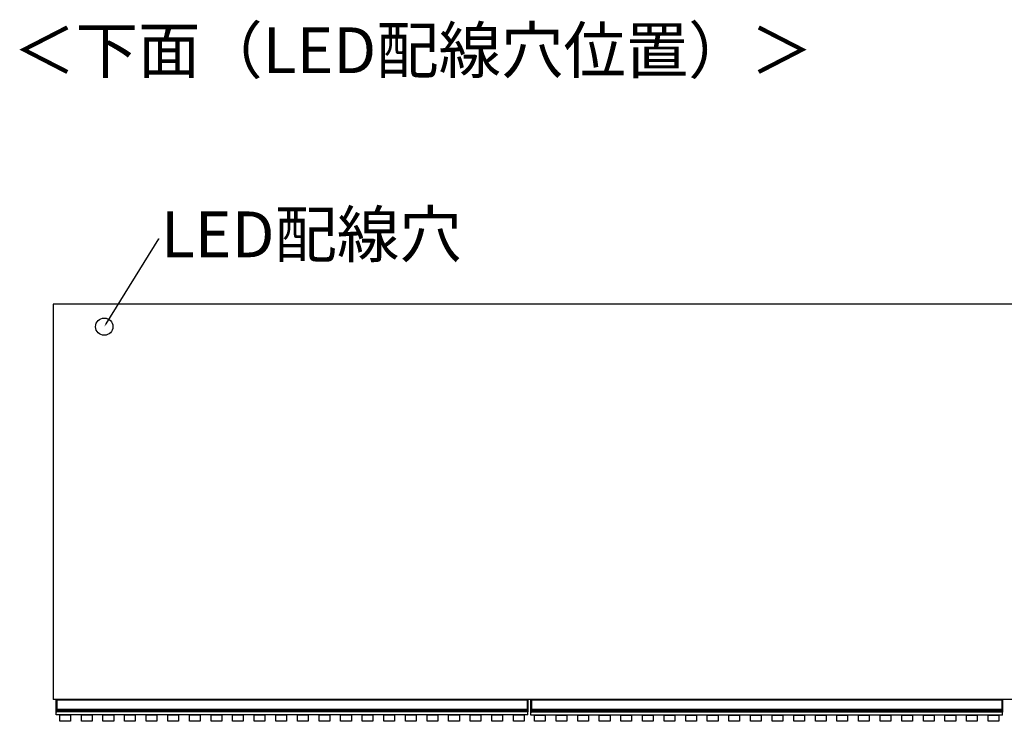
# Model space of a CAD drawing. Units: millimetres. Extents: x 209 to 6367, y -258 to 3174.
# Drawn here: x 1141 to 2280, y -258 to 553 of the extents above; entities that cross this region are included whole.
import ezdxf
from ezdxf import colors
from ezdxf.entities.mleader import LeaderData, LeaderLine
from ezdxf.math import Vec2, Vec3

# ---------------------------------------------------------------- set-up
doc = ezdxf.new("R2010")
doc.units = ezdxf.units.MM
doc.styles.add('SLDTEXTSTYLE0', font='TXT', dxfattribs={"width": 0.75, "bigfont": 'bigfont'})
doc.styles.get("Standard").update_dxf_attribs({"font": 'txt', "bigfont": 'bigfont'})

# ---------------------------------------------------------------- blocks, each defined once
blk = doc.blocks.new('*U45')
blk.add_lwpolyline([(-6.2, 3.5), (6.2, 3.5), (6.2, -3.5), (-6.2, -3.5)], close=True)
blk = doc.blocks.new('*U46')
at = {"color": 0, "linetype": 'ByBlock', "lineweight": -2}
for p in [(0, 0), (25, 0), (50, 0), (75, 0), (100, 0), (125, 0), (150, 0), (175, 0), (200, 0), (225, 0), (250, 0), (275, 0), (300, 0), (325, 0), (350, 0), (375, 0), (400, 0), (425, 0), (450, 0), (475, 0), (500, 0), (525, 0)]:
    blk.add_blockref('*U45', p, dxfattribs=at)
blk = doc.blocks.new('*U38')
blk.add_lwpolyline([(-6.2, 3.5), (6.2, 3.5), (6.2, -3.5), (-6.2, -3.5)], close=True)
blk = doc.blocks.new('*U40')
at = {"color": 0, "linetype": 'ByBlock', "lineweight": -2}
for p in [(0, 0), (25, 0), (50, 0), (75, 0), (100, 0), (125, 0), (150, 0), (175, 0), (200, 0), (225, 0), (250, 0), (275, 0), (300, 0), (325, 0), (350, 0), (375, 0), (400, 0), (425, 0), (450, 0), (475, 0), (500, 0), (525, 0)]:
    blk.add_blockref('*U38', p, dxfattribs=at)

msp = doc.modelspace()

# ---------------------------------------------------------------- linework, layer by layer
at = {"color": 7, "linetype": 'Continuous', "lineweight": 25}
for p, q in [((3380.4, 224), (1179.4, 224)), ((1179.4, 224), (1179.4, -233)), ((3380.4, -233), (1179.4, -233)), ((1182.6, -233.7), (1182.6, -233)), ((1182.9, -233.7), (1182.6, -233.7)), ((1182.6, -244.1), (1182.6, -233.7)), ((1182.9, -233.7), (1182.9, -244.1)), ((1182.9, -233.7), (1183.6, -233.7)), ((1183.6, -233.7), (1183.6, -233)), ((1727.6, -233.7), (1183.6, -233.7)), ((1183.6, -233.7), (1183.6, -244.1)), ((1727.6, -233), (1727.6, -233.7)), ((1727.6, -233.7), (1727.6, -244.1)), ((1728.3, -233.7), (1727.6, -233.7)), ((1728.3, -244.1), (1728.3, -233.7)), ((1728.3, -233.7), (1728.6, -233.7)), ((1728.6, -233), (1728.6, -233.7)), ((1728.6, -233.7), (1728.6, -244.1)), ((1731.9, -234), (1731.9, -233.3)), ((1732.2, -234), (1731.9, -234)), ((1731.9, -244.4), (1731.9, -234)), ((1732.2, -233), (1732.2, -234)), ((1732.2, -233), (1732.9, -233)), ((1732.2, -234), (1732.2, -244.4)), ((1732.2, -234), (1732.9, -234)), ((1732.9, -233), (2276.9, -233)), ((1732.9, -234), (1732.9, -233)), ((2276.9, -234), (1732.9, -234)), ((1732.9, -234), (1732.9, -244.4)), ((2276.9, -233), (2276.9, -234)), ((2277.6, -233), (2276.9, -233)), ((2276.9, -234), (2276.9, -244.4)), ((2277.6, -234), (2276.9, -234)), ((2277.6, -234), (2277.6, -233)), ((2277.6, -244.4), (2277.6, -234)), ((2277.6, -234), (2277.9, -234)), ((2277.9, -233.3), (2277.9, -234)), ((2277.9, -234), (2277.9, -244.4)), ((1182.9, -244.1), (1182.6, -244.1)), ((1182.6, -245.4), (1182.6, -244.1)), ((1182.6, -246.2), (1182.6, -245.4)), ((1182.6, -247), (1182.6, -246.2)), ((1182.6, -247.2), (1182.6, -247)), ((1182.6, -251), (1182.6, -247.2)), ((1182.9, -244.1), (1182.9, -245.1)), ((1182.9, -244.1), (1183.6, -244.1)), ((1182.9, -245.1), (1182.9, -245.9)), ((1182.9, -245.1), (1183.6, -245.1)), ((1182.9, -245.9), (1182.9, -247.1)), ((1182.9, -245.9), (1183.6, -245.9)), ((1182.9, -247.1), (1183.6, -247.1)), ((1182.9, -247.1), (1182.9, -247.5)), ((1182.9, -247.5), (1183.6, -247.5)), ((1183.6, -244.1), (1727.6, -244.1)), ((1183.6, -245.1), (1183.6, -244.1)), ((1727.6, -245.1), (1183.6, -245.1)), ((1183.6, -245.1), (1183.6, -245.9)), ((1727.6, -245.9), (1183.6, -245.9)), ((1183.6, -245.9), (1183.6, -247.1)), ((1727.6, -247.1), (1183.6, -247.1)), ((1183.6, -247.1), (1183.6, -247.5)), ((1727.6, -247.5), (1183.6, -247.5)), ((1727.6, -244.1), (1727.6, -245.1)), ((1728.3, -244.1), (1727.6, -244.1)), ((1727.6, -245.1), (1727.6, -245.9)), ((1728.3, -245.1), (1727.6, -245.1)), ((1727.6, -245.9), (1727.6, -247.1)), ((1728.3, -245.9), (1727.6, -245.9)), ((1727.6, -247.1), (1727.6, -247.5)), ((1728.3, -247.1), (1727.6, -247.1)), ((1728.3, -247.5), (1727.6, -247.5)), ((1728.3, -245.1), (1728.3, -244.1)), ((1728.3, -244.1), (1728.6, -244.1)), ((1728.3, -245.9), (1728.3, -245.1)), ((1728.3, -247.1), (1728.3, -245.9)), ((1728.3, -247.5), (1728.3, -247.1)), ((1728.6, -244.1), (1728.6, -245.4)), ((1728.6, -245.4), (1728.6, -246.2)), ((1728.6, -246.2), (1728.6, -247)), ((1728.6, -247), (1728.6, -247.2)), ((1728.6, -251), (1728.6, -247.2)), ((1732.2, -244.4), (1731.9, -244.4)), ((1731.9, -245.7), (1731.9, -244.4)), ((1731.9, -246.5), (1731.9, -245.7)), ((1731.9, -247.3), (1731.9, -246.5)), ((1731.9, -247.5), (1731.9, -247.3)), ((1731.9, -251.3), (1731.9, -247.5)), ((1732.2, -244.4), (1732.2, -245.4)), ((1732.2, -244.4), (1732.9, -244.4)), ((1732.2, -245.4), (1732.2, -246.2)), ((1732.2, -245.4), (1732.9, -245.4)), ((1732.2, -246.2), (1732.2, -247.4)), ((1732.2, -246.2), (1732.9, -246.2)), ((1732.2, -247.4), (1732.9, -247.4)), ((1732.2, -247.4), (1732.2, -247.8)), ((1732.2, -247.8), (1732.9, -247.8)), ((1732.9, -244.4), (2276.9, -244.4)), ((1732.9, -245.4), (1732.9, -244.4)), ((2276.9, -245.4), (1732.9, -245.4)), ((1732.9, -245.4), (1732.9, -246.2)), ((2276.9, -246.2), (1732.9, -246.2)), ((1732.9, -246.2), (1732.9, -247.4)), ((2276.9, -247.4), (1732.9, -247.4)), ((1732.9, -247.4), (1732.9, -247.8)), ((2276.9, -247.8), (1732.9, -247.8)), ((2276.9, -244.4), (2276.9, -245.4)), ((2277.6, -244.4), (2276.9, -244.4)), ((2276.9, -245.4), (2276.9, -246.2)), ((2277.6, -245.4), (2276.9, -245.4)), ((2276.9, -246.2), (2276.9, -247.4)), ((2277.6, -246.2), (2276.9, -246.2)), ((2276.9, -247.4), (2276.9, -247.8)), ((2277.6, -247.4), (2276.9, -247.4)), ((2277.6, -247.8), (2276.9, -247.8)), ((2277.6, -245.4), (2277.6, -244.4)), ((2277.6, -244.4), (2277.9, -244.4)), ((2277.6, -246.2), (2277.6, -245.4)), ((2277.6, -247.4), (2277.6, -246.2)), ((2277.6, -247.8), (2277.6, -247.4)), ((2277.9, -244.4), (2277.9, -245.7)), ((2277.9, -245.7), (2277.9, -246.5)), ((2277.9, -246.5), (2277.9, -247.3)), ((2277.9, -247.3), (2277.9, -247.5)), ((2277.9, -251.3), (2277.9, -247.5)), ((1728.6, -251), (1182.6, -251)), ((2277.9, -251.3), (1731.9, -251.3))]:
    msp.add_line(p, q, dxfattribs=at)
at = {"color": 8, "linetype": 'Continuous', "lineweight": 25}
for p, q in [((1182.9, -233), (1182.9, -233.7)), ((1728.3, -233.7), (1728.3, -233))]:
    msp.add_line(p, q, dxfattribs=at)
msp.add_circle((1238.4, 198), 10)
at = {"color": 7, "linetype": 'Continuous', "lineweight": 25}
for centre, radius, start, end in [((1732.2, -233.3), 0.3, 90, 180), ((2277.6, -233.3), 0.3, 0, 90), ((1182.9, -245.4), 0.299, 89.8923, 179.8919), ((1182.9, -246.2), 0.299, 89.8923, 179.8919), ((1182.8, -246.6), 0.494, 242.614, 278.4949), ((1728.3, -245.4), 0.299, 0.1081, 90.1077), ((1728.3, -246.2), 0.299, 0.1081, 90.1077), ((1728.4, -246.6), 0.494, 261.5051, 297.386), ((1732.2, -245.7), 0.299, 89.8923, 179.8919), ((1732.2, -246.5), 0.299, 89.8923, 179.8919), ((1732.1, -246.9), 0.494, 242.614, 278.4949), ((2277.6, -245.7), 0.299, 0.1081, 90.1077), ((2277.6, -246.5), 0.299, 0.1081, 90.1077), ((2277.6, -246.9), 0.494, 261.5051, 297.386)]:
    msp.add_arc(centre, radius, start, end, dxfattribs=at)
for points, knots in [([(1182.9, -247.5), (1182.9, -247.5), (1182.8, -247.5), (1182.7, -247.4), (1182.7, -247.3), (1182.6, -247.3), (1182.6, -247.2), (1182.6, -247.2)], [0, 0, 0, 0, 0.214646, 0.429292, 0.643943, 0.858611, 1, 1, 1, 1]), ([(1728.6, -247.2), (1728.6, -247.2), (1728.6, -247.3), (1728.6, -247.4), (1728.5, -247.4), (1728.4, -247.5), (1728.3, -247.5), (1728.3, -247.5)], [0, 0, 0, 0, 0.214851, 0.429658, 0.644355, 0.859017, 1, 1, 1, 1]), ([(1732.2, -247.8), (1732.1, -247.8), (1732.1, -247.8), (1732, -247.7), (1731.9, -247.6), (1731.9, -247.6), (1731.9, -247.5), (1731.9, -247.5)], [0, 0, 0, 0, 0.214646, 0.429292, 0.643943, 0.858611, 1, 1, 1, 1]), ([(2277.9, -247.5), (2277.9, -247.5), (2277.9, -247.6), (2277.8, -247.7), (2277.7, -247.7), (2277.6, -247.8), (2277.6, -247.8), (2277.6, -247.8)], [0, 0, 0, 0, 0.214851, 0.429658, 0.644355, 0.859017, 1, 1, 1, 1])]:
    msp.add_open_spline(points, degree=3, knots=knots, dxfattribs=at)

# ---------------------------------------------------------------- block references
for name, p in [('*U46', (1193.1, -254.5)), ('*U40', (1742.4, -254.8))]:
    msp.add_blockref(name, p)

# ---------------------------------------------------------------- texts
at = {"color": 7, "linetype": 'Continuous', "lineweight": 0, "insert": (1132.9, 544.1), "char_height": 52.917, "attachment_point": 1, "style": 'SLDTEXTSTYLE0'}
msp.add_mtext('＜下面（LED配線穴位置）＞', dxfattribs=at)

# ---------------------------------------------------------------- leaders
ml = msp.add_multileader_mtext('Standard')
ml.set_content('LED配線穴', color=256)
ml.set_leader_properties()
ml.build(insert=Vec2(0, 0))
ml.multileader.update_dxf_attribs({"text_right_attachment_type": 6, "dogleg_length": 0.36})
ctx = ml.context
ctx.base_point, ctx.char_height, ctx.plane_origin = Vec3(1302, 299.5), 52.92, Vec3(1238.4, 198)
ctx.right_attachment = 6
notes = []
notes.append((ctx, [(0, (1, 1, 0), (1301.7, 299.5), (1, 0), 0.36, [(0, [(1238.4, 198)], 0, [])])]))
ctx.mtext.insert, ctx.mtext.flow_direction = Vec3(1304, 331.2), 5
for ctx, leaders in notes:
    for number, flags, end, landing, length, lines in leaders:
        leader = LeaderData()
        leader.index, (leader.has_last_leader_line, leader.has_dogleg_vector, leader.attachment_direction) = number, flags
        leader.last_leader_point, leader.dogleg_vector, leader.dogleg_length = Vec3(end), Vec3(landing), length
        for number, points, colour, breaks in lines:
            line = LeaderLine()
            line.index, line.vertices, line.color, line.breaks = number, Vec3.list(points), colors.encode_raw_color(colour), breaks
            leader.lines.append(line)
        ctx.leaders.append(leader)

doc.saveas('drawing.dxf')
